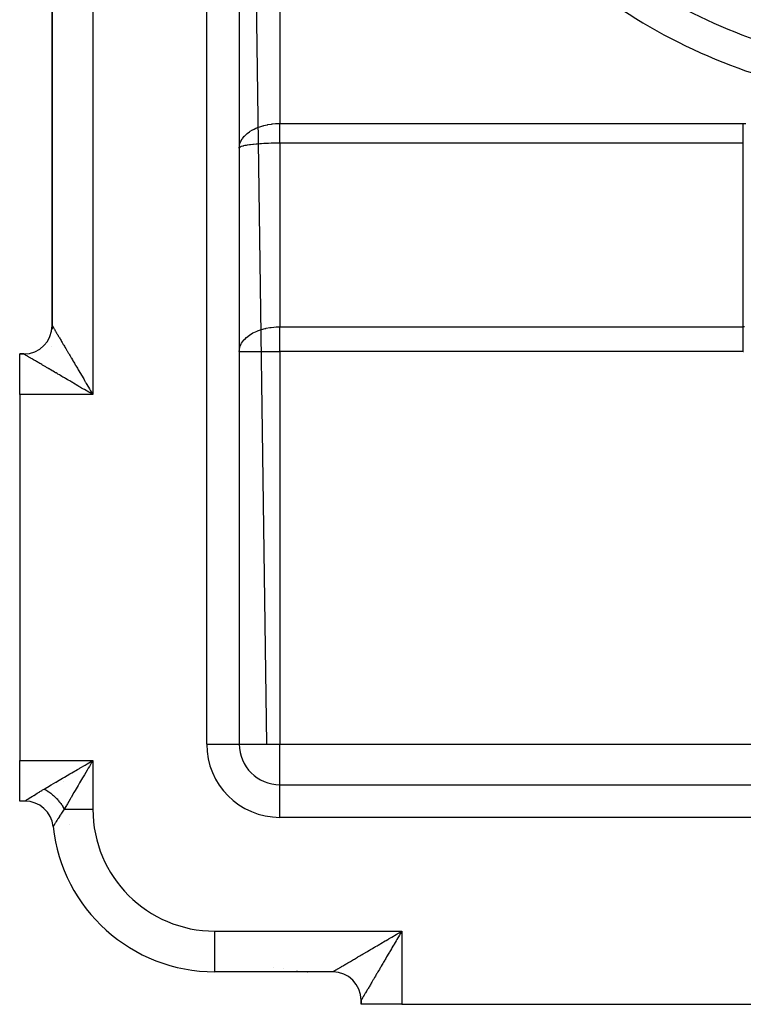
# Model space of a CAD drawing. Extents: x 24 to 1475, y -841 to 283.
# Drawn here: x 724 to 813, y -423 to -302 of the extents above; entities that cross this region are included whole.
import ezdxf

# ---------------------------------------------------------------- set-up
doc = ezdxf.new("R2010")
doc.units = 0
doc.linetypes.add('DASHED', pattern=[11.05, 8.7, -2.35])
doc.layers.get('0').update_dxf_attribs({"linetype": 'CONTINUOUS'})
doc.layers.add('NEVIDI', color=4, linetype='DASHED')

msp = doc.modelspace()

# ---------------------------------------------------------------- linework, layer by layer
at = {"color": 2}
for p, q in [((751, -139), (751, -391)), ((751, -139), (751, -391)), ((728, -196.406575), (728, -339.5)), ((728, -339.5), (728, -196.5)), ((728, -339.5), (728, -196.5)), ((728, -339.595876), (728, -339.757838)), ((728, -339.768784), (728, -339.933713)), ((727.908857, -342.095502), (727.908389, -342.098484)), ((724, -343), (724.5, -343)), ((724, -343), (724.5, -343)), ((724.5, -343), (724, -343)), ((724, -343), (724.5, -343)), ((724, -348), (724, -343)), ((724, -343), (724.5, -343)), ((724.5, -343), (724, -343)), ((724, -348), (724, -393)), ((750.993023, -391), (751, -391)), ((724, -398), (724, -393)), ((756, -396), (971, -396)), ((756, -396.006977), (756, -396)), ((756, -396), (971, -396)), ((724.633357, -398), (724, -398)), ((724.633357, -398), (724, -398)), ((762.5, -419), (748, -419)), ((762.5, -419), (748, -419)), ((759.466865, -418.991682), (759.401902, -418.990061)), ((759.466917, -418.991682), (759.401902, -418.990061)), ((766, -422.5), (766, -423)), ((766, -423), (766, -422.5)), ((766, -423), (766, -422.5)), ((766, -423), (766, -422.5)), ((766, -423), (766, -422.5)), ((766, -422.5), (766, -423)), ((771, -423), (766, -423)), ((771, -423), (816, -423))]:
    msp.add_line(p, q, dxfattribs=at)
for centre, radius, start, end in [((836, -243), 65, 226.718587, 253.281413), ((724.5, -339.5), 3.5, 270.000012, 360), ((756, -391), 5, 180, 270), ((724.633357, -401.5), 3.5, 6.106852, 90), ((748, -399), 20, 186.106852, 270), ((760, -401), 18, 258.600833, 258.616668), ((760, -401), 18, 268.097808, 268.277109), ((762.5, -422.5), 3.5, 0, 90)]:
    msp.add_arc(centre, radius, start, end, dxfattribs=at)
at = {"layer": 'NEVIDI', "color": 7, "linetype": 'CONTINUOUS'}
for p, q in [((747, -391), (747, -139)), ((751.000695, -150.050048), (754.347636, -391)), ((733, -188), (733, -348)), ((756, -281.982385), (756, -314.652497)), ((753.946067, -314.920162), (754.024359, -314.899278)), ((754.024359, -314.899278), (754.439046, -314.804141)), ((754.439046, -314.804141), (754.480569, -314.795986)), ((754.480569, -314.795986), (754.52073, -314.788326)), ((754.52073, -314.788326), (754.9503, -314.720035)), ((754.9503, -314.720035), (755.033788, -314.709577)), ((755.033788, -314.709577), (755.092148, -314.702799)), ((755.092148, -314.702799), (755.472591, -314.669176)), ((755.472591, -314.669176), (755.557606, -314.664142)), ((755.557606, -314.664142), (755.718175, -314.657092)), ((755.718175, -314.657092), (756, -314.652497)), ((756, -314.652497), (813, -314.652497)), ((756.000002, -314.801005), (756.000003, -314.652759)), ((756.000002, -314.829791), (756.000002, -314.801005)), ((756.000002, -314.977729), (756.000002, -314.829791)), ((756.000003, -314.652759), (756.000003, -314.652497)), ((813, -314.652497), (813.331013, -314.659882)), ((813, -314.994791), (813, -314.652497)), ((751.684333, -316.153355), (751.925415, -315.927183)), ((751.925415, -315.927183), (751.962874, -315.895679)), ((751.962874, -315.895679), (751.97526, -315.885446)), ((751.97526, -315.885446), (752.254271, -315.676074)), ((752.254271, -315.676074), (752.311313, -315.637617)), ((752.311313, -315.637617), (752.366162, -315.60185)), ((752.366162, -315.60185), (752.62505, -315.447375)), ((752.62505, -315.447375), (752.688651, -315.412695)), ((752.688651, -315.412695), (752.827348, -315.341048)), ((752.827348, -315.341048), (753.034168, -315.243481)), ((753.034168, -315.243481), (753.103116, -315.213222)), ((753.103116, -315.213222), (753.339, -315.117526)), ((753.339, -315.117526), (753.475972, -315.067146)), ((753.475972, -315.067146), (753.550003, -315.041404)), ((753.550003, -315.041404), (753.892941, -314.934891)), ((753.892941, -314.934891), (753.946067, -314.920162)), ((756, -315.50286), (756.000001, -315.357605)), ((756, -315.531216), (756, -315.50286)), ((756, -315.653516), (756, -315.531216)), ((756, -315.675056), (756, -315.653516)), ((756, -315.703105), (756, -315.675056)), ((756, -315.845248), (756, -315.703105)), ((756, -315.872897), (756, -315.845248)), ((756, -316.0131), (756, -315.872897)), ((756, -316.040129), (756, -316.0131)), ((756, -316.178282), (756, -316.040129)), ((756.000001, -315.087765), (756.000002, -315.006653)), ((756.000001, -315.153817), (756.000001, -315.087765)), ((756.000001, -315.182604), (756.000001, -315.153817)), ((756.000001, -315.328998), (756.000001, -315.182604)), ((756.000001, -315.357605), (756.000001, -315.328998)), ((756.000002, -315.006653), (756.000002, -314.977729)), ((813, -315.065895), (813, -314.994791)), ((813, -315.087757), (813, -315.065895)), ((813, -315.432936), (813, -315.087757)), ((813, -315.502842), (813, -315.432936)), ((813, -315.653528), (813, -315.502842)), ((813, -315.8614), (813, -315.653528)), ((813, -315.929487), (813, -315.8614)), ((813, -316.198832), (813, -315.929487)), ((751.027984, -317.363929), (751.039762, -317.302655)), ((751.039762, -317.302655), (751.094469, -317.097731)), ((751.094469, -317.097731), (751.11167, -317.04713)), ((751.11167, -317.04713), (751.158419, -316.927221)), ((751.158419, -316.927221), (751.224072, -316.786946)), ((751.224072, -316.786946), (751.25006, -316.7376)), ((751.25006, -316.7376), (751.354089, -316.563785)), ((751.354089, -316.563785), (751.407342, -316.485786)), ((751.407342, -316.485786), (751.441715, -316.438472)), ((751.441715, -316.438472), (751.623668, -316.21805)), ((751.623668, -316.21805), (751.64188, -316.198236)), ((751.64188, -316.198236), (751.684333, -316.153355)), ((751.975307, -317.321495), (751.862295, -317.341046)), ((752.02652, -317.313144), (751.975307, -317.321495)), ((752.248526, -317.280059), (752.02652, -317.313144)), ((752.311313, -317.27151), (752.248526, -317.280059)), ((752.369392, -317.263883), (752.311313, -317.27151)), ((752.688765, -317.226154), (752.369392, -317.263883)), ((752.694472, -317.225538), (752.688765, -317.226154)), ((752.752963, -317.219331), (752.694472, -317.225538)), ((753.103117, -317.185925), (752.752963, -317.219331)), ((753.173381, -317.179929), (753.103117, -317.185925)), ((753.192868, -317.178304), (753.173381, -317.179929)), ((753.550027, -317.151289), (753.192868, -317.178304)), ((753.624871, -317.146244), (753.550027, -317.151289)), ((753.735994, -317.139116), (753.624871, -317.146244)), ((754.024427, -317.122538), (753.735994, -317.139116)), ((754.103114, -317.118482), (754.024427, -317.122538)), ((754.315116, -317.108509), (754.103114, -317.118482)), ((754.520713, -317.100126), (754.315116, -317.108509)), ((754.602455, -317.097134), (754.520713, -317.100126)), ((754.921051, -317.087253), (754.602455, -317.097134)), ((755.033867, -317.084411), (754.921051, -317.087253)), ((755.117637, -317.082515), (755.033867, -317.084411)), ((755.544212, -317.075578), (755.117637, -317.082515)), ((755.557507, -317.075431), (755.544212, -317.075578)), ((755.642557, -317.074594), (755.557507, -317.075431)), ((756, -317.072831), (755.642557, -317.074594)), ((756, -316.198848), (756, -316.178282)), ((756, -316.204847), (756, -316.198848)), ((756, -316.340475), (756, -316.204847)), ((756, -316.366524), (756, -316.340475)), ((756, -316.49936), (756, -316.366524)), ((756.000001, -316.524843), (756, -316.49936)), ((756, -317.072831), (756, -339.658962)), ((813, -317.072831), (756, -317.072831)), ((756.000001, -316.654613), (756.000001, -316.524843)), ((756.000001, -316.679465), (756.000001, -316.654613)), ((756.000001, -316.711925), (756.000001, -316.679465)), ((756.000001, -316.805875), (756.000001, -316.711925)), ((756.000001, -316.830098), (756.000001, -316.805875)), ((756.000001, -316.952924), (756.000001, -316.830098)), ((756.000001, -316.976611), (756.000001, -316.952924)), ((756.000001, -317.072831), (756.000001, -316.976611)), ((813, -316.275347), (813, -316.198832)), ((813, -316.340371), (813, -316.275347)), ((813, -316.669266), (813, -316.340371)), ((813, -316.711922), (813, -316.669266)), ((813, -316.730739), (813, -316.711922)), ((813, -317.038523), (813, -316.730739)), ((813, -317.072831), (813, -317.038523)), ((813, -339.658962), (813, -317.072831)), ((751, -317.684378), (751.019683, -317.4155)), ((751.028273, -317.611936), (751.000726, -317.673988)), ((751.020828, -317.628708), (751.008124, -317.657324)), ((751.019683, -317.4155), (751.027984, -317.363929)), ((751.028002, -317.619837), (751.020828, -317.628708)), ((751.03773, -317.60948), (751.028002, -317.619837)), ((751.11166, -317.555897), (751.03773, -317.60948)), ((751.117777, -317.55246), (751.11166, -317.555897)), ((751.1304, -317.545649), (751.117777, -317.55246)), ((751.250085, -317.493364), (751.1304, -317.545649)), ((751.277502, -317.483444), (751.250085, -317.493364)), ((751.292392, -317.47828), (751.277502, -317.483444)), ((751.44166, -317.43304), (751.292392, -317.47828)), ((751.477329, -317.423582), (751.44166, -317.43304)), ((751.541936, -317.407448), (751.477329, -317.423582)), ((751.684371, -317.375551), (751.541936, -317.407448)), ((751.728093, -317.366589), (751.684371, -317.375551)), ((751.862295, -317.341046), (751.728093, -317.366589)), ((728, -339.5), (728.001375, -339.502219)), ((728.001375, -339.502219), (728.003928, -339.506517)), ((728.003928, -339.506517), (728.010292, -339.517322)), ((728.010292, -339.517322), (728.016145, -339.527286)), ((728.016145, -339.527286), (728.027475, -339.546587)), ((728.027475, -339.546587), (728.036624, -339.562176)), ((728.036624, -339.562176), (728.039761, -339.567519)), ((728.039761, -339.567519), (728.05291, -339.589916)), ((728.05291, -339.589916), (728.065318, -339.611042)), ((728.065318, -339.611042), (728.08654, -339.647161)), ((728.08654, -339.647161), (728.102215, -339.673827)), ((728.102215, -339.673827), (728.128316, -339.718211)), ((728.128316, -339.718211), (728.147225, -339.750356)), ((728.147225, -339.750356), (728.158417, -339.769379)), ((728.158417, -339.769379), (728.178162, -339.802935)), ((728.178162, -339.802935), (728.200252, -339.840473)), ((728.200252, -339.840473), (728.236003, -339.901224)), ((728.236003, -339.901224), (728.261254, -339.944136)), ((728.261254, -339.944136), (728.301786, -340.013028)), ((728.301786, -340.013028), (728.330125, -340.061205)), ((728.330125, -340.061205), (728.354113, -340.101987)), ((728.354113, -340.101987), (728.375303, -340.138012)), ((728.375303, -340.138012), (728.406697, -340.191386)), ((728.406697, -340.191386), (728.456485, -340.276031)), ((728.456485, -340.276031), (728.490954, -340.334628)), ((728.490954, -340.334628), (728.545248, -340.426925)), ((752.779159, -340.370286), (753.192913, -340.180747)), ((753.192913, -340.180747), (753.26393, -340.152127)), ((753.26393, -340.152127), (753.736029, -339.986871)), ((753.736029, -339.986871), (753.760507, -339.979401)), ((753.760507, -339.979401), (754.199854, -339.861843)), ((754.199854, -339.861843), (754.264024, -339.847164)), ((754.264024, -339.847164), (754.315154, -339.835901)), ((754.315154, -339.835901), (754.77046, -339.751863)), ((754.77046, -339.751863), (754.921078, -339.730237)), ((754.921078, -339.730237), (755.276212, -339.690828)), ((755.276212, -339.690828), (755.544163, -339.671561)), ((755.544163, -339.671561), (755.777941, -339.661947)), ((755.777941, -339.661947), (756, -339.658962)), ((756, -342.684378), (756, -339.658962)), ((756, -339.658962), (813, -339.658962)), ((813, -339.7354), (813, -339.658962)), ((813.153611, -339.660317), (813, -339.658962)), ((813, -339.854286), (813, -339.7354)), ((813, -339.963332), (813, -339.854286)), ((813, -340.086615), (813, -339.963332)), ((813, -340.110051), (813, -340.086615)), ((813, -340.199572), (813, -340.110051)), ((813, -340.326953), (813, -340.199572)), ((813, -340.443377), (813, -340.326953)), ((728.545248, -340.426925), (728.582676, -340.490551)), ((728.582676, -340.490551), (728.62371, -340.560306)), ((728.62371, -340.560306), (728.641334, -340.590267)), ((728.641334, -340.590267), (728.681587, -340.6587)), ((728.681587, -340.6587), (728.744704, -340.76601)), ((728.744704, -340.76601), (728.78779, -340.839263)), ((728.78779, -340.839263), (728.855136, -340.953756)), ((728.855136, -340.953756), (728.900982, -341.031696)), ((728.900982, -341.031696), (728.962866, -341.136894)), ((728.962866, -341.136894), (728.972356, -341.153026)), ((728.972356, -341.153026), (729.020954, -341.235638)), ((729.020954, -341.235638), (729.096305, -341.363726)), ((729.096305, -341.363726), (729.147517, -341.450781)), ((729.147517, -341.450781), (729.226738, -341.585457)), ((751.292421, -341.664907), (751.527213, -341.332159)), ((751.527213, -341.332159), (751.541924, -341.314489)), ((751.541924, -341.314489), (751.752531, -341.088173)), ((751.752531, -341.088173), (751.862334, -340.985859)), ((751.862334, -340.985859), (751.892329, -340.959409)), ((751.892329, -340.959409), (752.248556, -340.684245)), ((752.248556, -340.684245), (752.316415, -340.638588)), ((752.316415, -340.638588), (752.620863, -340.454465)), ((752.620863, -340.454465), (752.694446, -340.414444)), ((752.694446, -340.414444), (752.779159, -340.370286)), ((813, -340.574466), (813, -340.443377)), ((813, -340.694082), (813, -340.574466)), ((813, -340.751464), (813, -340.694082)), ((813, -340.828472), (813, -340.751464)), ((813, -340.950849), (813, -340.828472)), ((813, -341.088141), (813, -340.950849)), ((813, -341.212935), (813, -341.088141)), ((813, -341.352698), (813, -341.212935)), ((813, -341.433087), (813, -341.352698)), ((813, -341.479512), (813, -341.433087)), ((813, -341.621355), (813, -341.479512)), ((729.226738, -341.585457), (729.280466, -341.676798)), ((729.280466, -341.676798), (729.363397, -341.817791)), ((729.363397, -341.817791), (729.366207, -341.822568)), ((729.366207, -341.822568), (729.419556, -341.913267)), ((729.419556, -341.913267), (729.506121, -342.060434)), ((729.506121, -342.060434), (729.564607, -342.159859)), ((729.564607, -342.159859), (729.65463, -342.312893)), ((729.65463, -342.312893), (729.715339, -342.416093)), ((729.715339, -342.416093), (729.808698, -342.574793)), ((729.808698, -342.574793), (729.827347, -342.606493)), ((729.827347, -342.606493), (729.871468, -342.681494)), ((729.871468, -342.681494), (729.968056, -342.845691)), ((751, -342.684378), (751.01725, -342.433287)), ((751, -342.684378), (756, -342.684378)), ((751.01725, -342.433287), (751.020822, -342.408559)), ((751.020822, -342.408559), (751.062273, -342.208377)), ((751.062273, -342.208377), (751.117795, -342.031541)), ((751.117795, -342.031541), (751.243238, -341.752233)), ((751.243238, -341.752233), (751.243331, -341.75206)), ((751.243331, -341.75206), (751.292421, -341.664907)), ((756, -342.684378), (756, -391)), ((813, -342.684378), (756, -342.684378)), ((813, -341.749822), (813, -341.621355)), ((813, -341.893233), (813, -341.749822)), ((813, -342.022948), (813, -341.893233)), ((813, -342.140356), (813, -342.022948)), ((813, -342.167585), (813, -342.140356)), ((813, -342.298155), (813, -342.167585)), ((813, -342.443458), (813, -342.298155)), ((813, -342.574434), (813, -342.443458)), ((813, -342.684378), (813, -342.574434)), ((813, -342.684378), (813.043586, -342.684641)), ((724.5, -343.001368), (724.5, -343)), ((724.500064, -343.000131), (724.5, -343)), ((724.501916, -343.001374), (724.500064, -343.000131)), ((724.509157, -343.005742), (724.501916, -343.001374)), ((724.51687, -343.010289), (724.509157, -343.005742)), ((724.532861, -343.019647), (724.51687, -343.010289)), ((724.546258, -343.027467), (724.532861, -343.019647)), ((724.567326, -343.039764), (724.546258, -343.027467)), ((724.570833, -343.041811), (724.567326, -343.039764)), ((724.58983, -343.052909), (724.570833, -343.041811)), ((724.622782, -343.072186), (724.58983, -343.052909)), ((724.647277, -343.086538), (724.622782, -343.072186)), ((724.688453, -343.110699), (724.647277, -343.086538)), ((724.718434, -343.128316), (724.688453, -343.110699)), ((724.767872, -343.157399), (724.718434, -343.128316)), ((724.76961, -343.158423), (724.767872, -343.157399)), ((724.803148, -343.178171), (724.76961, -343.158423)), ((724.860587, -343.21201), (724.803148, -343.178171)), ((724.901372, -343.236044), (724.860587, -343.21201)), ((724.96679, -343.274589), (724.901372, -343.236044)), ((725.012942, -343.301768), (724.96679, -343.274589)), ((725.086537, -343.345084), (725.012942, -343.301768)), ((725.101842, -343.354089), (725.086537, -343.345084)), ((725.137902, -343.375304), (725.101842, -343.354089)), ((725.219366, -343.42322), (725.137902, -343.375304)), ((725.275971, -343.456508), (725.219366, -343.42322)), ((725.365301, -343.509038), (725.275971, -343.456508)), ((725.426873, -343.545244), (725.365301, -343.509038)), ((725.523815, -343.602252), (725.426873, -343.545244)), ((725.560201, -343.623651), (725.523815, -343.602252)), ((725.590384, -343.641403), (725.560201, -343.623651)), ((725.694606, -343.702707), (725.590384, -343.641403)), ((725.766013, -343.744714), (725.694606, -343.702707)), ((725.877503, -343.810301), (725.766013, -343.744714)), ((725.953684, -343.855116), (725.877503, -343.810301)), ((726.072437, -343.924972), (725.953684, -343.855116)), ((726.136785, -343.962822), (726.072437, -343.924972)), ((726.1531, -343.972419), (726.136785, -343.962822)), ((726.278591, -344.046232), (726.1531, -343.972419)), ((729.968056, -342.845691), (730.032896, -342.955922)), ((730.032896, -342.955922), (730.132374, -343.125041)), ((730.132374, -343.125041), (730.199174, -343.238606)), ((730.199174, -343.238606), (730.30156, -343.412667)), ((730.30156, -343.412667), (730.339051, -343.476402)), ((730.339051, -343.476402), (730.370115, -343.529211)), ((730.370115, -343.529211), (730.475097, -343.707678)), ((730.475097, -343.707678), (730.545523, -343.827399)), ((730.545523, -343.827399), (730.652905, -344.009942)), ((726.363779, -344.096339), (726.278591, -344.046232)), ((726.495861, -344.174035), (726.363779, -344.096339)), ((726.585486, -344.226762), (726.495861, -344.174035)), ((726.724152, -344.308351), (726.585486, -344.226762)), ((726.817718, -344.363404), (726.724152, -344.308351)), ((726.82248, -344.366205), (726.817718, -344.363404)), ((726.962676, -344.44869), (726.82248, -344.366205)), ((727.060349, -344.50615), (726.962676, -344.44869)), ((727.211227, -344.5949), (727.060349, -344.50615)), ((727.31282, -344.654652), (727.211227, -344.5949)), ((727.469533, -344.746815), (727.31282, -344.654652)), ((727.574785, -344.808711), (727.469533, -344.746815)), ((727.60654, -344.827386), (727.574785, -344.808711)), ((727.736858, -344.904027), (727.60654, -344.827386)), ((727.845686, -344.968038), (727.736858, -344.904027)), ((728.012999, -345.066464), (727.845686, -344.968038)), ((728.125076, -345.132402), (728.012999, -345.066464)), ((728.297176, -345.233652), (728.125076, -345.132402)), ((730.652905, -344.009942), (730.72482, -344.132193)), ((730.72482, -344.132193), (730.834512, -344.318669)), ((730.834512, -344.318669), (730.892989, -344.418083)), ((730.892989, -344.418083), (730.907902, -344.443436)), ((730.907902, -344.443436), (731.019769, -344.633623)), ((731.019769, -344.633623), (731.09439, -344.760488)), ((731.09439, -344.760488), (731.208337, -344.954213)), ((731.208337, -344.954213), (731.284367, -345.083473)), ((731.284367, -345.083473), (731.399837, -345.279779)), ((728.412535, -345.301518), (728.297176, -345.233652)), ((728.476297, -345.339028), (728.412535, -345.301518)), ((728.589163, -345.405422), (728.476297, -345.339028)), ((728.707634, -345.475109), (728.589163, -345.405422)), ((728.888831, -345.581686), (728.707634, -345.475109)), ((729.009883, -345.652884), (728.888831, -345.581686)), ((729.194747, -345.761616), (729.009883, -345.652884)), ((729.31874, -345.834551), (729.194747, -345.761616)), ((729.418087, -345.892995), (729.31874, -345.834551)), ((729.507757, -345.945751), (729.418087, -345.892995)), ((729.633623, -346.019809), (729.507757, -345.945751)), ((729.825967, -346.132986), (729.633623, -346.019809)), ((729.954048, -346.20835), (729.825967, -346.132986)), ((730.149553, -346.32338), (729.954048, -346.20835)), ((730.279553, -346.399862), (730.149553, -346.32338)), ((730.416557, -346.480458), (730.279553, -346.399862)), ((731.399837, -345.279779), (731.477019, -345.410991)), ((731.477019, -345.410991), (731.480586, -345.417055)), ((731.480586, -345.417055), (731.59405, -345.609939)), ((731.59405, -345.609939), (731.671905, -345.742286)), ((731.671905, -345.742286), (731.790554, -345.943973)), ((731.790554, -345.943973), (731.869388, -346.077976)), ((731.869388, -346.077976), (731.989037, -346.281353)), ((731.989037, -346.281353), (732.068549, -346.416503)), ((730.477766, -346.516462), (730.416557, -346.480458)), ((730.609639, -346.594027), (730.477766, -346.516462)), ((730.810293, -346.712033), (730.609639, -346.594027)), ((730.943772, -346.790523), (730.810293, -346.712033)), ((731.146734, -346.90986), (730.943772, -346.790523)), ((731.281385, -346.989025), (731.146734, -346.90986)), ((731.456918, -347.092221), (731.281385, -346.989025)), ((731.48575, -347.109171), (731.456918, -347.092221)), ((731.621879, -347.189201), (731.48575, -347.109171)), ((731.827948, -347.310353), (731.621879, -347.189201)), ((731.964777, -347.390804), (731.827948, -347.310353)), ((732.171723, -347.512501), (731.964777, -347.390804)), ((732.068549, -346.416503), (732.092047, -346.456443)), ((732.092047, -346.456443), (732.189234, -346.621639)), ((732.309099, -347.593302), (732.171723, -347.512501)), ((732.189234, -346.621639), (732.269375, -346.75786)), ((732.269375, -346.75786), (732.39075, -346.964173)), ((732.516872, -347.715543), (732.309099, -347.593302)), ((732.39075, -346.964173), (732.471257, -347.101023)), ((732.471257, -347.101023), (732.593281, -347.308457)), ((732.593281, -347.308457), (732.674141, -347.445923)), ((732.674141, -347.445923), (732.718148, -347.520741)), ((732.718148, -347.520741), (732.796469, -347.653903)), ((733, -348), (724, -348)), ((732.521317, -347.718159), (732.516872, -347.715543)), ((732.654457, -347.796516), (732.521317, -347.718159)), ((732.862366, -347.918927), (732.654457, -347.796516)), ((732.796469, -347.653903), (732.877486, -347.791661)), ((733, -348), (732.862366, -347.918927)), ((732.877486, -347.791661), (733, -348)), ((747, -391), (750.993023, -391)), ((751, -391), (756, -391)), ((756, -396), (756, -391)), ((756, -391), (816, -391)), ((724, -393), (733, -393)), ((731.456602, -393.907876), (732.039991, -393.564717)), ((732.039991, -393.564717), (732.298002, -393.412951)), ((732.298002, -393.412951), (732.521141, -393.281695)), ((732.521141, -393.281695), (733, -393)), ((732.847468, -393.259276), (732.565453, -393.738704)), ((733, -393), (732.847468, -393.259276)), ((733, -393), (733, -399)), ((729.516689, -395.049006), (730.168948, -394.665323)), ((730.168948, -394.665323), (730.413757, -394.521319)), ((730.413757, -394.521319), (730.41681, -394.519523)), ((730.41681, -394.519523), (731.092254, -394.122199)), ((731.092254, -394.122199), (731.345939, -393.972971)), ((731.345939, -393.972971), (731.456602, -393.907876)), ((731.96286, -394.763151), (731.877807, -394.90774)), ((732.284436, -394.216459), (731.96286, -394.763151)), ((732.435287, -393.959998), (732.284436, -394.216459)), ((732.565453, -393.738704), (732.435287, -393.959998)), ((727.661193, -396.140476), (727.864744, -396.020735)), ((727.864744, -396.020735), (728.442362, -395.680963)), ((728.442362, -395.680963), (728.476358, -395.660966)), ((728.476358, -395.660966), (728.663269, -395.551019)), ((728.663269, -395.551019), (729.281863, -395.187139)), ((729.281863, -395.187139), (729.418098, -395.107001)), ((729.40126, -395.562871), (729.402168, -395.563653)), ((729.418098, -395.107001), (729.516689, -395.049006)), ((731.334684, -395.831043), (731.191785, -396.073972)), ((731.375668, -395.761369), (731.334684, -395.831043)), ((731.729861, -395.159241), (731.375668, -395.761369)), ((731.877807, -394.90774), (731.729861, -395.159241)), ((756, -400), (756, -396.006977)), ((725.727809, -397.300424), (725.936897, -397.170589)), ((725.936897, -397.170589), (725.965948, -397.152648)), ((725.965948, -397.152648), (726.153823, -397.037179)), ((726.153823, -397.037179), (726.189869, -397.015135)), ((726.189869, -397.015135), (726.22093, -396.996168)), ((726.22093, -396.996168), (726.459435, -396.851438)), ((726.459435, -396.851438), (726.492387, -396.83157)), ((726.492387, -396.83157), (726.745037, -396.680267)), ((726.745037, -396.680267), (726.779822, -396.659579)), ((726.779822, -396.659579), (726.823258, -396.633793)), ((726.823258, -396.633793), (727, -396.529412)), ((727, -396.529412), (727.133446, -396.450924)), ((727.000007, -396.529411), (727.089173, -396.575356)), ((727.089173, -396.575356), (727.09857, -396.580339)), ((727.09857, -396.580339), (727.202465, -396.637212)), ((727.133446, -396.450924), (727.606575, -396.172606)), ((727.202465, -396.637212), (727.210945, -396.642)), ((727.210945, -396.642), (727.220345, -396.647332)), ((727.220345, -396.647332), (727.244243, -396.661009)), ((727.244243, -396.661009), (727.332492, -396.713034)), ((727.332492, -396.713034), (727.341791, -396.718656)), ((727.341791, -396.718656), (727.453363, -396.788206)), ((727.453363, -396.788206), (727.462498, -396.794073)), ((727.462498, -396.794073), (727.477915, -396.804034)), ((727.477915, -396.804034), (727.518952, -396.830916)), ((727.518952, -396.830916), (727.573381, -396.867398)), ((727.573381, -396.867398), (727.582589, -396.873664)), ((727.582589, -396.873664), (727.692374, -396.950494)), ((727.606575, -396.172606), (727.661193, -396.140476)), ((727.692374, -396.950494), (727.701481, -396.957045)), ((727.701481, -396.957045), (727.74857, -396.991361)), ((727.74857, -396.991361), (727.788797, -397.021269)), ((727.788797, -397.021269), (727.810166, -397.03738)), ((727.810166, -397.03738), (727.818981, -397.044072)), ((727.818981, -397.044072), (727.926397, -397.12779)), ((727.926397, -397.12779), (727.935103, -397.134753)), ((727.935103, -397.134753), (728.012237, -397.197651)), ((728.012237, -397.197651), (728.040937, -397.221613)), ((728.040937, -397.221613), (728.049568, -397.228879)), ((728.049568, -397.228879), (728.051293, -397.230334)), ((728.051293, -397.230334), (728.15358, -397.318686)), ((730.676683, -396.949641), (730.319039, -397.557637)), ((730.812595, -396.71859), (730.676683, -396.949641)), ((730.812842, -396.71817), (730.812595, -396.71859)), ((731.191785, -396.073972), (730.812842, -396.71817)), ((724.633357, -398), (724.643815, -397.993146)), ((724.643815, -397.993146), (724.646935, -397.991105)), ((724.646935, -397.991105), (724.682953, -397.967574)), ((724.682953, -397.967574), (724.689504, -397.963302)), ((724.689504, -397.963302), (724.694221, -397.960226)), ((724.694221, -397.960226), (724.751394, -397.922992)), ((724.751394, -397.922992), (724.761426, -397.916458)), ((724.761426, -397.916458), (724.848044, -397.86013)), ((724.848044, -397.86013), (724.861194, -397.8516)), ((724.861194, -397.8516), (724.876659, -397.841576)), ((724.876659, -397.841576), (724.970482, -397.780923)), ((724.970482, -397.780923), (724.986614, -397.77052)), ((724.986614, -397.77052), (725.117642, -397.686313)), ((725.117642, -397.686313), (725.136621, -397.674155)), ((725.136621, -397.674155), (725.180772, -397.64591)), ((725.180772, -397.64591), (725.288658, -397.577112)), ((725.288658, -397.577112), (725.310462, -397.563245)), ((725.310462, -397.563245), (725.483308, -397.453807)), ((725.483308, -397.453807), (725.507929, -397.438288)), ((725.507929, -397.438288), (725.606458, -397.376348)), ((725.606458, -397.376348), (725.700816, -397.317276)), ((725.700816, -397.317276), (725.727809, -397.300424)), ((728.15358, -397.318686), (728.162169, -397.326289)), ((728.162169, -397.326289), (728.264219, -397.418922)), ((728.264219, -397.418922), (728.266398, -397.420947)), ((728.266398, -397.420947), (728.272436, -397.426568)), ((728.272436, -397.426568), (728.303793, -397.456007)), ((728.303793, -397.456007), (728.372359, -397.521864)), ((728.372359, -397.521864), (728.380588, -397.529907)), ((728.380588, -397.529907), (728.478042, -397.627545)), ((728.478042, -397.627545), (728.486092, -397.635811)), ((728.486092, -397.635811), (728.508754, -397.659252)), ((728.508754, -397.659252), (728.543995, -397.696209)), ((728.543995, -397.696209), (728.581115, -397.735822)), ((728.581115, -397.735822), (728.588928, -397.744251)), ((728.588928, -397.744251), (728.681327, -397.846436)), ((728.681327, -397.846436), (728.688773, -397.854878)), ((728.688773, -397.854878), (728.736632, -397.909914)), ((728.736632, -397.909914), (728.769666, -397.948709)), ((728.769666, -397.948709), (728.778388, -397.959065)), ((728.778388, -397.959065), (728.785587, -397.967649)), ((728.785587, -397.967649), (728.872212, -398.073605)), ((728.872212, -398.073605), (728.879301, -398.082503)), ((728.879301, -398.082503), (728.948315, -398.171033)), ((728.948315, -398.171033), (728.962621, -398.189834)), ((728.962621, -398.189834), (728.969434, -398.198846)), ((728.969434, -398.198846), (728.978731, -398.211202)), ((728.978731, -398.211202), (729.049508, -398.307626)), ((729.049508, -398.307626), (729.055904, -398.316555)), ((729.055904, -398.316555), (729.132609, -398.426626)), ((729.132609, -398.426626), (729.138748, -398.435687)), ((729.138748, -398.435687), (729.141605, -398.439917)), ((729.141605, -398.439917), (729.169084, -398.481045)), ((729.169084, -398.481045), (729.211795, -398.546636)), ((729.791762, -398.453986), (729.74226, -398.538129)), ((729.859526, -398.338801), (729.791762, -398.453986)), ((730.191586, -397.774318), (729.859526, -398.338801)), ((730.282, -397.620606), (730.191586, -397.774318)), ((730.319039, -397.557637), (730.282, -397.620606)), ((729.077649, -399.597243), (728.998482, -399.719416)), ((729.13559, -399.508223), (729.077649, -399.597243)), ((729.154599, -399.479089), (729.13559, -399.508223)), ((729.300793, -399.2562), (729.154599, -399.479089)), ((729.211795, -398.546636), (729.217616, -398.555739)), ((729.217616, -398.555739), (729.286967, -398.667508)), ((729.286967, -398.667508), (729.292486, -398.676681)), ((729.292486, -398.676681), (729.314804, -398.714221)), ((729.321038, -399.225499), (729.300793, -399.2562)), ((729.314804, -398.714221), (729.338992, -398.755758)), ((729.470588, -399), (729.321038, -399.225499)), ((729.338992, -398.755758), (729.357986, -398.789029)), ((729.357986, -398.789029), (729.363162, -398.7982)), ((729.363162, -398.7982), (729.424644, -398.910833)), ((729.424644, -398.910833), (729.429504, -398.920048)), ((729.429504, -398.920048), (729.466124, -398.991127)), ((729.466124, -398.991127), (729.470588, -399.000002)), ((729.74226, -398.538129), (729.470588, -399)), ((729.470588, -399), (733, -399)), ((727.866191, -400.090044), (727.862313, -400.080018)), ((728.262008, -400.885934), (728.233982, -400.931387)), ((728.294022, -400.834116), (728.262008, -400.885934)), ((728.302918, -400.819734), (728.294022, -400.834116)), ((728.313694, -400.802326), (728.302918, -400.819734)), ((728.375428, -400.702828), (728.313694, -400.802326)), ((728.385978, -400.685861), (728.375428, -400.702828)), ((728.453232, -400.577936), (728.385978, -400.685861)), ((728.470644, -400.550063), (728.453232, -400.577936)), ((728.482818, -400.530593), (728.470644, -400.550063)), ((728.579598, -400.376319), (728.482818, -400.530593)), ((728.593407, -400.354379), (728.579598, -400.376319)), ((728.702114, -400.182385), (728.593407, -400.354379)), ((728.71746, -400.158201), (728.702114, -400.182385)), ((728.724276, -400.147465), (728.71746, -400.158201)), ((728.836138, -399.971939), (728.724276, -400.147465)), ((728.852698, -399.946057), (728.836138, -399.971939)), ((728.980688, -399.746962), (728.852698, -399.946057)), ((728.998482, -399.719416), (728.980688, -399.746962)), ((730.138746, -400.865359), (730.140204, -400.865207)), ((971, -400), (756, -400)), ((728.117849, -401.120555), (728.113495, -401.12766)), ((728.119371, -401.118069), (728.117849, -401.120555)), ((728.137858, -401.08787), (728.119371, -401.118069)), ((728.141299, -401.082251), (728.137858, -401.08787)), ((728.149062, -401.069573), (728.141299, -401.082251)), ((728.174253, -401.028477), (728.149062, -401.069573)), ((728.179645, -401.019697), (728.174253, -401.028477)), ((728.22675, -400.943128), (728.179645, -401.019697)), ((728.233982, -400.931387), (728.22675, -400.943128)), ((748, -414), (771, -414)), ((748, -419), (748, -414)), ((770.520922, -414.281825), (770.653995, -414.203544)), ((770.653995, -414.203544), (770.791735, -414.122517)), ((770.791735, -414.122517), (771, -414)), ((770.918927, -414.137634), (770.796516, -414.345543)), ((771, -414), (770.918927, -414.137634)), ((771, -414), (771, -423)), ((768.416971, -415.519421), (768.60985, -415.405963)), ((768.60985, -415.405963), (768.742379, -415.328006)), ((768.742379, -415.328006), (768.943905, -415.209464)), ((768.943905, -415.209464), (769.077771, -415.130721)), ((769.077771, -415.130721), (769.281248, -415.011032)), ((769.281248, -415.011032), (769.41668, -414.931369)), ((769.41668, -414.931369), (769.456694, -414.907831)), ((769.456694, -414.907831), (769.621576, -414.810845)), ((769.621576, -414.810845), (769.757856, -414.730683)), ((769.757856, -414.730683), (769.964144, -414.60934)), ((769.964144, -414.60934), (770.101226, -414.528705)), ((770.101226, -414.528705), (770.308445, -414.406813)), ((770.189201, -415.378121), (770.109171, -415.51425)), ((770.310353, -415.172052), (770.189201, -415.378121)), ((770.308445, -414.406813), (770.446045, -414.325871)), ((770.390804, -415.035223), (770.310353, -415.172052)), ((770.512501, -414.828277), (770.390804, -415.035223)), ((770.446045, -414.325871), (770.520922, -414.281825)), ((770.593302, -414.690901), (770.512501, -414.828277)), ((770.715543, -414.483128), (770.593302, -414.690901)), ((770.718159, -414.478683), (770.715543, -414.483128)), ((770.796516, -414.345543), (770.718159, -414.478683)), ((766.476329, -416.660985), (766.528969, -416.63002)), ((766.528969, -416.63002), (766.707774, -416.524841)), ((766.707774, -416.524841), (766.827136, -416.454629)), ((766.827136, -416.454629), (767.009936, -416.347099)), ((767.009936, -416.347099), (767.132021, -416.275284)), ((767.132021, -416.275284), (767.318736, -416.16545)), ((767.318736, -416.16545), (767.418172, -416.106957)), ((767.418172, -416.106957), (767.443563, -416.092021)), ((767.443563, -416.092021), (767.63367, -415.980191)), ((767.63367, -415.980191), (767.760581, -415.905536)), ((767.760581, -415.905536), (767.954258, -415.791607)), ((767.954258, -415.791607), (768.083314, -415.71569)), ((768.083314, -415.71569), (768.279694, -415.600172)), ((768.279694, -415.600172), (768.410909, -415.522987)), ((768.410909, -415.522987), (768.416971, -415.519421)), ((769.480458, -416.583443), (769.399862, -416.720447)), ((769.516462, -416.522234), (769.480458, -416.583443)), ((769.594027, -416.390361), (769.516462, -416.522234)), ((769.712033, -416.189707), (769.594027, -416.390361)), ((769.790523, -416.056228), (769.712033, -416.189707)), ((769.90986, -415.853266), (769.790523, -416.056228)), ((769.989025, -415.718615), (769.90986, -415.853266)), ((770.092221, -415.543082), (769.989025, -415.718615)), ((770.109171, -415.51425), (770.092221, -415.543082)), ((764.363773, -417.903668), (764.450809, -417.852467)), ((764.450809, -417.852467), (764.585458, -417.773259)), ((764.585458, -417.773259), (764.676807, -417.719525)), ((764.676807, -417.719525), (764.817838, -417.636567)), ((764.817838, -417.636567), (764.822612, -417.633759)), ((764.822612, -417.633759), (764.913205, -417.580471)), ((764.913205, -417.580471), (765.060443, -417.493862)), ((765.060443, -417.493862), (765.159764, -417.435438)), ((765.159764, -417.435438), (765.312912, -417.345351)), ((765.312912, -417.345351), (765.41609, -417.284657)), ((765.41609, -417.284657), (765.574786, -417.191304)), ((765.574786, -417.191304), (765.606466, -417.172668)), ((765.606466, -417.172668), (765.681429, -417.128571)), ((765.681429, -417.128571), (765.845765, -417.031902)), ((765.845765, -417.031902), (765.956128, -416.966982)), ((765.956128, -416.966982), (766.125169, -416.867547)), ((766.125169, -416.867547), (766.238465, -416.800903)), ((766.238465, -416.800903), (766.41265, -416.698443)), ((766.41265, -416.698443), (766.476329, -416.660985)), ((768.761616, -417.805253), (768.652884, -417.990117)), ((768.834551, -417.68126), (768.761616, -417.805253)), ((768.892995, -417.581913), (768.834551, -417.68126)), ((768.945751, -417.492243), (768.892995, -417.581913)), ((769.019809, -417.366377), (768.945751, -417.492243)), ((769.132986, -417.174033), (769.019809, -417.366377)), ((769.20835, -417.045952), (769.132986, -417.174033)), ((769.32338, -416.850447), (769.20835, -417.045952)), ((769.399862, -416.720447), (769.32338, -416.850447)), ((755.195732, -418.50604), (755.189265, -418.504659)), ((758.114457, -418.924967), (758.101046, -418.923863)), ((758.678358, -418.963182), (758.667057, -418.962538)), ((759.369295, -418.991623), (759.320434, -418.990203)), ((762.5, -419), (762.502162, -418.998625)), ((762.502162, -418.998625), (762.50645, -418.996067)), ((762.50645, -418.996067), (762.517237, -418.989709)), ((762.517237, -418.989709), (762.527201, -418.983859)), ((762.527201, -418.983859), (762.54654, -418.972519)), ((762.54654, -418.972519), (762.562129, -418.963379)), ((762.562129, -418.963379), (762.56747, -418.960247)), ((762.56747, -418.960247), (762.589884, -418.9471)), ((762.589884, -418.9471), (762.611043, -418.934682)), ((762.611043, -418.934682), (762.647174, -418.913465)), ((762.647174, -418.913465), (762.673846, -418.897791)), ((762.673846, -418.897791), (762.718267, -418.871674)), ((762.718267, -418.871674), (762.750331, -418.852812)), ((762.750331, -418.852812), (762.769454, -418.841561)), ((762.769454, -418.841561), (762.802974, -418.821834)), ((762.802974, -418.821834), (762.840571, -418.799705)), ((762.840571, -418.799705), (762.901293, -418.763963)), ((762.901293, -418.763963), (762.944117, -418.738759)), ((762.944117, -418.738759), (763.013013, -418.698219)), ((763.013013, -418.698219), (763.061145, -418.669905)), ((763.061145, -418.669905), (763.102006, -418.64587)), ((763.102006, -418.64587), (763.138013, -418.624692)), ((763.138013, -418.624692), (763.191331, -418.593331)), ((763.191331, -418.593331), (763.276104, -418.543469)), ((763.276104, -418.543469), (763.334624, -418.509046)), ((763.334624, -418.509046), (763.426915, -418.454757)), ((763.426915, -418.454757), (763.490493, -418.417358)), ((763.490493, -418.417358), (763.560206, -418.376349)), ((763.560206, -418.376349), (763.590328, -418.35863)), ((763.590328, -418.35863), (763.65891, -418.31829)), ((763.65891, -418.31829), (763.766069, -418.255261)), ((763.766069, -418.255261), (763.8394, -418.212128)), ((763.8394, -418.212128), (763.953738, -418.144875)), ((763.953738, -418.144875), (764.031785, -418.098966)), ((764.031785, -418.098966), (764.136923, -418.037118)), ((764.136923, -418.037118), (764.153076, -418.027616)), ((764.153076, -418.027616), (764.235752, -417.978981)), ((764.235752, -417.978981), (764.363773, -417.903668)), ((768.066464, -418.987001), (767.968038, -419.154314)), ((768.132402, -418.874924), (768.066464, -418.987001)), ((768.233652, -418.702824), (768.132402, -418.874924)), ((768.301518, -418.587465), (768.233652, -418.702824)), ((768.339028, -418.523703), (768.301518, -418.587465)), ((768.405422, -418.410837), (768.339028, -418.523703)), ((768.475109, -418.292366), (768.405422, -418.410837)), ((768.581686, -418.111169), (768.475109, -418.292366)), ((768.652884, -417.990117), (768.581686, -418.111169)), ((767.308351, -420.275848), (767.226762, -420.414514)), ((767.363404, -420.182282), (767.308351, -420.275848)), ((767.366205, -420.17752), (767.363404, -420.182282)), ((767.44869, -420.037324), (767.366205, -420.17752)), ((767.50615, -419.939651), (767.44869, -420.037324)), ((767.5949, -419.788773), (767.50615, -419.939651)), ((767.654652, -419.68718), (767.5949, -419.788773)), ((767.746815, -419.530467), (767.654652, -419.68718)), ((767.808711, -419.425215), (767.746815, -419.530467)), ((767.827386, -419.39346), (767.808711, -419.425215)), ((767.904027, -419.263142), (767.827386, -419.39346)), ((767.968038, -419.154314), (767.904027, -419.263142)), ((766.602252, -421.476185), (766.545244, -421.573127)), ((766.623651, -421.439799), (766.602252, -421.476185)), ((766.641403, -421.409616), (766.623651, -421.439799)), ((766.702707, -421.305394), (766.641403, -421.409616)), ((766.744714, -421.233987), (766.702707, -421.305394)), ((766.810301, -421.122497), (766.744714, -421.233987)), ((766.855116, -421.046316), (766.810301, -421.122497)), ((766.924972, -420.927563), (766.855116, -421.046316)), ((766.962822, -420.863215), (766.924972, -420.927563)), ((766.972419, -420.8469), (766.962822, -420.863215)), ((767.046232, -420.721409), (766.972419, -420.8469)), ((767.096339, -420.636221), (767.046232, -420.721409)), ((767.174035, -420.504139), (767.096339, -420.636221)), ((767.226762, -420.414514), (767.174035, -420.504139)), ((766.000131, -422.499936), (766, -422.5)), ((766.001368, -422.5), (766, -422.5)), ((766.001374, -422.498084), (766.000131, -422.499936)), ((766.005742, -422.490843), (766.001374, -422.498084)), ((766.010289, -422.48313), (766.005742, -422.490843)), ((766.019647, -422.467139), (766.010289, -422.48313)), ((766.027467, -422.453742), (766.019647, -422.467139)), ((766.039764, -422.432674), (766.027467, -422.453742)), ((766.041811, -422.429167), (766.039764, -422.432674)), ((766.052909, -422.41017), (766.041811, -422.429167)), ((766.072186, -422.377218), (766.052909, -422.41017)), ((766.086538, -422.352723), (766.072186, -422.377218)), ((766.110699, -422.311547), (766.086538, -422.352723)), ((766.128316, -422.281566), (766.110699, -422.311547)), ((766.157399, -422.232128), (766.128316, -422.281566)), ((766.158423, -422.23039), (766.157399, -422.232128)), ((766.178171, -422.196852), (766.158423, -422.23039)), ((766.21201, -422.139413), (766.178171, -422.196852)), ((766.236044, -422.098628), (766.21201, -422.139413)), ((766.274589, -422.03321), (766.236044, -422.098628)), ((766.301768, -421.987058), (766.274589, -422.03321)), ((766.345084, -421.913463), (766.301768, -421.987058)), ((766.354089, -421.898158), (766.345084, -421.913463)), ((766.375304, -421.862098), (766.354089, -421.898158)), ((766.42322, -421.780634), (766.375304, -421.862098)), ((766.456508, -421.724029), (766.42322, -421.780634)), ((766.509038, -421.634699), (766.456508, -421.724029)), ((766.545244, -421.573127), (766.509038, -421.634699))]:
    msp.add_line(p, q, dxfattribs=at)
for centre, radius, start, end in [((836, -243), 69, 226.718587, 253.281413), ((756, -391), 9, 180, 270), ((748, -399), 15, 180, 270)]:
    msp.add_arc(centre, radius, start, end, dxfattribs=at)

doc.saveas('drawing.dxf')
